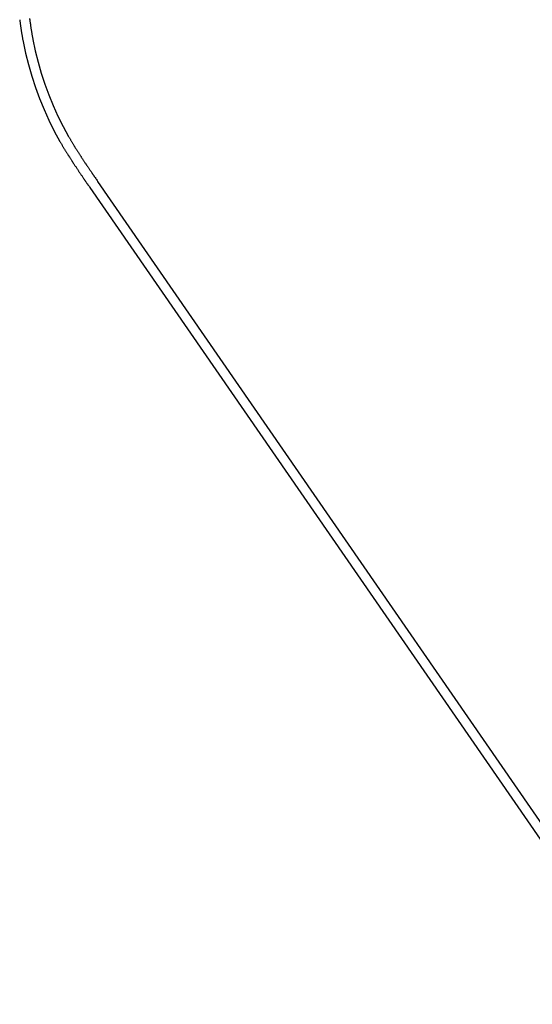
# Model space of a CAD drawing. Units: feet. Extents: x 344663 to 355584, y 9587669 to 9598966.
# Drawn here: x 344715 to 345282, y 9593437 to 9594524 of the extents above; entities that cross this region are included whole.
import ezdxf

# ---------------------------------------------------------------- set-up
doc = ezdxf.new("R2010")
doc.units = ezdxf.units.FT
doc.header["$MEASUREMENT"] = 0
doc.layers.add('Perimetral', color=7, linetype='CONTINUOUS', true_color=0x8e8e8e)

msp = doc.modelspace()

# ---------------------------------------------------------------- linework, layer by layer
at = {"layer": 'Perimetral', "color": 252, "linetype": 'Continuous', "true_color": 0x8e8e8e}
for points in [[(344715.5, 9594524, 0), (344715.6, 9594523.3, 0), (344715.7, 9594522.6, 0), (344715.8, 9594521.9, 0), (344715.9, 9594521.2, 0), (344716, 9594520.5, 0), (344716.1, 9594519.8, 0), (344716.2, 9594519.1, 0), (344716.3, 9594518.4, 0), (344716.4, 9594517.7, 0)], [(344726.4, 9594525.4, 0), (344726.5, 9594524.7, 0), (344726.6, 9594524.1, 0), (344726.7, 9594523.4, 0), (344726.8, 9594522.7, 0), (344726.9, 9594522, 0), (344727, 9594521.3, 0), (344727.1, 9594520.6, 0), (344727.2, 9594519.9, 0), (344727.3, 9594519.3, 0)], [(344716.4, 9594517.7, 0), (344716.5, 9594517.1, 0), (344716.6, 9594516.4, 0), (344716.7, 9594515.8, 0), (344716.7, 9594515.1, 0), (344716.8, 9594514.5, 0), (344716.9, 9594513.9, 0), (344717, 9594513.2, 0), (344717.1, 9594512.6, 0), (344717.2, 9594512, 0)], [(344717.2, 9594512, 0), (344717.3, 9594511.3, 0), (344717.5, 9594510.6, 0), (344717.6, 9594509.9, 0), (344717.7, 9594509.2, 0), (344717.8, 9594508.5, 0), (344717.9, 9594507.8, 0), (344718, 9594507.1, 0), (344718.1, 9594506.4, 0), (344718.3, 9594505.8, 0)], [(344727.3, 9594519.3, 0), (344727.3, 9594518.6, 0), (344727.4, 9594518, 0), (344727.5, 9594517.4, 0), (344727.6, 9594516.8, 0), (344727.7, 9594516.2, 0), (344727.8, 9594515.5, 0), (344727.9, 9594514.9, 0), (344728, 9594514.3, 0), (344728.1, 9594513.7, 0)], [(344728.1, 9594513.7, 0), (344728.2, 9594513, 0), (344728.3, 9594512.3, 0), (344728.4, 9594511.7, 0), (344728.5, 9594511, 0), (344728.6, 9594510.3, 0), (344728.8, 9594509.6, 0), (344728.9, 9594509, 0), (344729, 9594508.3, 0), (344729.1, 9594507.6, 0)], [(344718.3, 9594505.8, 0), (344718.4, 9594505.1, 0), (344718.5, 9594504.5, 0), (344718.6, 9594503.8, 0), (344718.7, 9594503.2, 0), (344718.8, 9594502.5, 0), (344718.9, 9594501.9, 0), (344719.1, 9594501.3, 0), (344719.2, 9594500.6, 0), (344719.3, 9594500, 0)], [(344719.3, 9594500, 0), (344722, 9594487.1, 0), (344725.1, 9594474.4, 0), (344728.8, 9594461.8, 0), (344732.9, 9594449.3, 0), (344737.4, 9594437, 0), (344742.4, 9594424.8, 0), (344747.8, 9594412.9, 0), (344753.7, 9594401.1, 0), (344760, 9594389.6, 0)], [(344729.1, 9594507.6, 0), (344729.2, 9594507, 0), (344729.3, 9594506.4, 0), (344729.4, 9594505.8, 0), (344729.5, 9594505.1, 0), (344729.7, 9594504.5, 0), (344729.8, 9594503.9, 0), (344729.9, 9594503.3, 0), (344730, 9594502.6, 0), (344730.1, 9594502, 0)], [(344730.1, 9594502, 0), (344732.7, 9594489.6, 0), (344735.8, 9594477.2, 0), (344739.3, 9594465, 0), (344743.2, 9594452.9, 0), (344747.6, 9594440.9, 0), (344752.5, 9594429.2, 0), (344757.8, 9594417.6, 0), (344763.5, 9594406.2, 0), (344769.6, 9594395.1, 0)], [(344769.6, 9594395.1, 0), (344769.9, 9594394.5, 0), (344770.2, 9594394, 0), (344770.5, 9594393.4, 0), (344770.8, 9594392.9, 0), (344771.2, 9594392.3, 0), (344771.5, 9594391.8, 0), (344771.8, 9594391.2, 0), (344772.1, 9594390.7, 0), (344772.4, 9594390.1, 0)], [(344760, 9594389.6, 0), (344760.3, 9594389, 0), (344760.7, 9594388.5, 0), (344761, 9594387.9, 0), (344761.3, 9594387.3, 0), (344761.7, 9594386.8, 0), (344762, 9594386.2, 0), (344762.3, 9594385.6, 0), (344762.6, 9594385.1, 0), (344763, 9594384.5, 0)], [(344763, 9594384.5, 0), (344763.3, 9594383.9, 0), (344763.7, 9594383.3, 0), (344764.1, 9594382.7, 0), (344764.4, 9594382.1, 0), (344764.8, 9594381.5, 0), (344765.1, 9594380.9, 0), (344765.5, 9594380.3, 0), (344765.9, 9594379.7, 0), (344766.2, 9594379.1, 0)], [(344772.4, 9594390.1, 0), (344772.8, 9594389.6, 0), (344773.1, 9594389, 0), (344773.5, 9594388.4, 0), (344773.8, 9594387.8, 0), (344774.2, 9594387.2, 0), (344774.5, 9594386.6, 0), (344774.9, 9594386, 0), (344775.3, 9594385.5, 0), (344775.6, 9594384.9, 0)], [(344775.6, 9594384.9, 0), (344775.9, 9594384.3, 0), (344776.3, 9594383.8, 0), (344776.6, 9594383.3, 0), (344776.9, 9594382.7, 0), (344777.3, 9594382.2, 0), (344777.6, 9594381.7, 0), (344777.9, 9594381.2, 0), (344778.3, 9594380.6, 0), (344778.6, 9594380.1, 0)], [(344766.2, 9594379.1, 0), (344766.6, 9594378.6, 0), (344766.9, 9594378, 0), (344767.2, 9594377.5, 0), (344767.6, 9594376.9, 0), (344767.9, 9594376.4, 0), (344768.3, 9594375.9, 0), (344768.6, 9594375.3, 0), (344768.9, 9594374.8, 0), (344769.3, 9594374.2, 0)], [(344769.3, 9594374.2, 0), (344769.7, 9594373.6, 0), (344770, 9594373, 0), (344770.4, 9594372.4, 0), (344770.8, 9594371.8, 0), (344771.2, 9594371.2, 0), (344771.6, 9594370.6, 0), (344771.9, 9594370.1, 0), (344772.3, 9594369.5, 0), (344772.7, 9594368.9, 0)], [(344778.6, 9594380.1, 0), (344779, 9594379.5, 0), (344779.3, 9594378.9, 0), (344779.7, 9594378.3, 0), (344780.1, 9594377.8, 0), (344780.4, 9594377.2, 0), (344780.8, 9594376.6, 0), (344781.2, 9594376, 0), (344781.6, 9594375.4, 0), (344781.9, 9594374.8, 0)], [(344781.9, 9594374.8, 0), (344782.3, 9594374.3, 0), (344782.6, 9594373.8, 0), (344783, 9594373.3, 0), (344783.3, 9594372.8, 0), (344783.6, 9594372.3, 0), (344784, 9594371.7, 0), (344784.3, 9594371.2, 0), (344784.6, 9594370.7, 0), (344785, 9594370.2, 0)], [(344785, 9594370.2, 0), (344785.4, 9594369.6, 0), (344785.8, 9594369, 0), (344786.2, 9594368.4, 0), (344786.5, 9594367.8, 0), (344786.9, 9594367.3, 0), (344787.3, 9594366.7, 0), (344787.7, 9594366.1, 0), (344788.1, 9594365.5, 0), (344788.5, 9594364.9, 0)], [(344772.7, 9594368.9, 0), (344773.1, 9594368.3, 0), (344773.4, 9594367.8, 0), (344773.7, 9594367.3, 0), (344774.1, 9594366.8, 0), (344774.4, 9594366.2, 0), (344774.8, 9594365.7, 0), (344775.1, 9594365.2, 0), (344775.5, 9594364.7, 0), (344775.8, 9594364.1, 0)], [(344775.8, 9594364.1, 0), (344776.2, 9594363.5, 0), (344776.6, 9594362.9, 0), (344777, 9594362.4, 0), (344777.4, 9594361.8, 0), (344777.8, 9594361.2, 0), (344778.2, 9594360.6, 0), (344778.6, 9594360, 0), (344779, 9594359.4, 0), (344779.4, 9594358.8, 0)], [(344779.4, 9594358.8, 0), (344779.7, 9594358.3, 0), (344780, 9594357.8, 0), (344780.4, 9594357.3, 0), (344780.7, 9594356.8, 0), (344781, 9594356.3, 0), (344781.4, 9594355.8, 0), (344781.7, 9594355.3, 0), (344782, 9594354.8, 0), (344782.4, 9594354.3, 0)], [(344788.5, 9594364.9, 0), (344788.8, 9594364.4, 0), (344789.2, 9594363.9, 0), (344789.5, 9594363.4, 0), (344789.8, 9594363, 0), (344790.2, 9594362.5, 0), (344790.5, 9594362, 0), (344790.8, 9594361.5, 0), (344791.1, 9594361, 0), (344791.5, 9594360.5, 0)], [(344791.5, 9594360.5, 0), (344791.9, 9594359.9, 0), (344792.3, 9594359.3, 0), (344792.7, 9594358.7, 0), (344793.1, 9594358.1, 0), (344793.6, 9594357.5, 0), (344794, 9594356.9, 0), (344794.4, 9594356.3, 0), (344794.8, 9594355.6, 0), (344795.2, 9594355, 0)], [(344782.4, 9594354.3, 0), (344782.8, 9594353.7, 0), (344783.2, 9594353.1, 0), (344783.6, 9594352.5, 0), (344784.1, 9594351.9, 0), (344784.5, 9594351.3, 0), (344784.9, 9594350.6, 0), (344785.3, 9594350, 0), (344785.7, 9594349.4, 0), (344786.2, 9594348.8, 0)], [(344786.2, 9594348.8, 0), (344786.4, 9594348.4, 0), (344786.7, 9594348.1, 0), (344786.9, 9594347.7, 0), (344787.2, 9594347.3, 0), (344787.4, 9594347, 0), (344787.7, 9594346.6, 0), (344787.9, 9594346.2, 0), (344788.2, 9594345.9, 0), (344788.4, 9594345.5, 0)], [(344795.2, 9594355, 0), (344795.5, 9594354.7, 0), (344795.7, 9594354.3, 0), (344796, 9594353.9, 0), (344796.2, 9594353.6, 0), (344796.5, 9594353.2, 0), (344796.7, 9594352.8, 0), (344797, 9594352.5, 0), (344797.2, 9594352.1, 0), (344797.5, 9594351.8, 0)], [(344797.5, 9594351.8, 0), (344798, 9594351, 0), (344798.5, 9594350.3, 0), (344799, 9594349.6, 0), (344799.5, 9594348.8, 0), (344800, 9594348.1, 0), (344800.5, 9594347.4, 0), (344801, 9594346.6, 0), (344801.5, 9594345.9, 0), (344802, 9594345.2, 0)], [(344788.4, 9594345.5, 0), (344788.9, 9594344.8, 0), (344789.4, 9594344, 0), (344789.9, 9594343.3, 0), (344790.5, 9594342.6, 0), (344791, 9594341.8, 0), (344791.5, 9594341.1, 0), (344792, 9594340.4, 0), (344792.5, 9594339.7, 0), (344793, 9594338.9, 0)], [(344793, 9594338.9, 0), (345496.2, 9593322.7, 0)], [(345505.3, 9593328.9, 0), (344802, 9594345.2, 0)]]:
    msp.add_polyline3d(points, dxfattribs=at)

doc.saveas('drawing.dxf')
